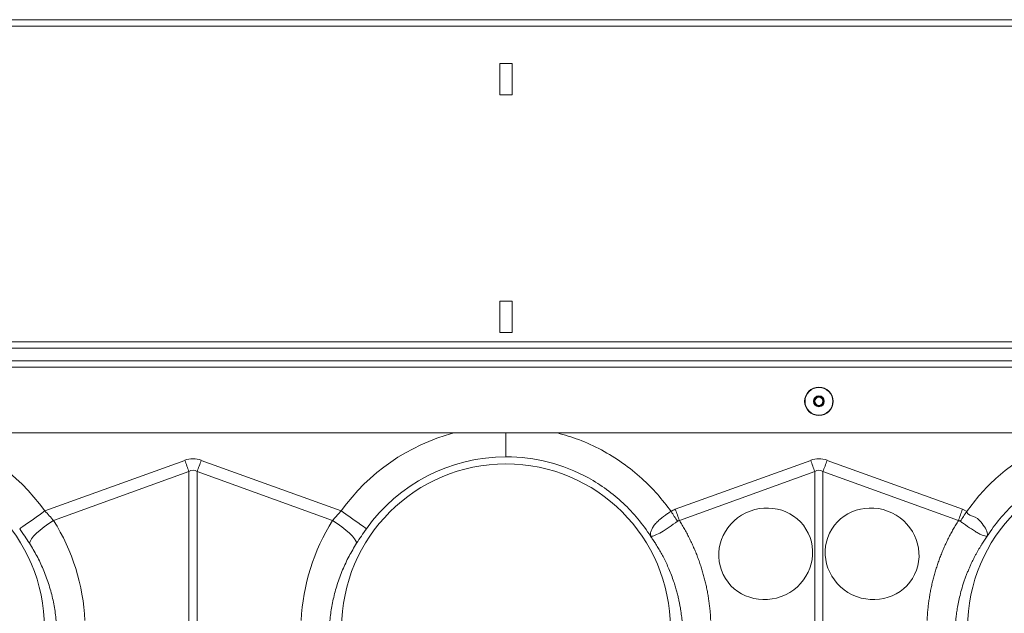
# Model space of a CAD drawing. Units: millimetres. Extents: x -880 to 3643, y -3645 to -229.
# Drawn here: x 801 to 1116, y -2343 to -2153 of the extents above; entities that cross this region are included whole.
import ezdxf

# ---------------------------------------------------------------- set-up
doc = ezdxf.new("R2010")
doc.units = ezdxf.units.MM
doc.layers.add('ACO_DRAINAGE', color=7, linetype='Continuous')

# ---------------------------------------------------------------- blocks, each defined once
blk = doc.blocks.new('ACO - 32994 - FRONT')
at = {"layer": 'ACO_DRAINAGE', "linetype": 'Continuous', "lineweight": 0}
for p, q in [((905, 452), (-1105, 452)), ((905, 449.95), (-1105, 449.95)), ((702, 438), (698, 438)), ((698, 438), (698, 428)), ((702, 428), (702, 438)), ((698, 428), (702, 428)), ((702, 362), (698, 362)), ((698, 362), (698, 352)), ((702, 352), (702, 362)), ((698, 352), (702, 352)), ((905, 349), (-1105, 349)), ((-1105, 347), (905, 347)), ((-1105, 342.9), (905, 342.9)), ((-1105, 340.9), (905, 340.9)), ((900, 319.9), (-1100, 319.9)), ((552.63, 294.95), (597.39, 311.13)), ((597.39, 311.13), (597.55, 310.68)), ((597.55, 310.68), (597.72, 310.22)), ((597.72, 310.22), (597.88, 309.76)), ((597.88, 309.76), (598.04, 309.31)), ((598.04, 309.31), (598.21, 308.86)), ((598.21, 308.86), (598.37, 308.41)), ((598.37, 308.41), (598.53, 307.96)), ((601.47, 307.96), (601.63, 308.41)), ((601.63, 308.41), (601.79, 308.86)), ((601.79, 308.86), (601.96, 309.31)), ((601.96, 309.31), (602.12, 309.76)), ((602.12, 309.76), (602.28, 310.22)), ((602.28, 310.22), (602.45, 310.68)), ((602.45, 310.68), (602.61, 311.13)), ((602.61, 311.13), (647.37, 294.95)), ((754.12, 295.49), (797.39, 311.13)), ((797.55, 310.68), (797.39, 311.13)), ((797.72, 310.22), (797.55, 310.68)), ((797.88, 309.76), (797.72, 310.22)), ((798.04, 309.31), (797.88, 309.76)), ((798.21, 308.86), (798.04, 309.31)), ((798.37, 308.41), (798.21, 308.86)), ((798.53, 307.96), (798.37, 308.41)), ((801.47, 307.96), (801.63, 308.41)), ((801.63, 308.41), (801.79, 308.86)), ((801.79, 308.86), (801.96, 309.31)), ((801.96, 309.31), (802.12, 309.76)), ((802.12, 309.76), (802.28, 310.22)), ((802.28, 310.22), (802.45, 310.68)), ((802.45, 310.68), (802.61, 311.13)), ((802.61, 311.13), (845.88, 295.49)), ((598.69, 307.52), (555.43, 291.87)), ((598.53, 307.96), (598.69, 307.52)), ((598.69, 253.97), (598.69, 307.52)), ((601.31, 307.52), (601.47, 307.96)), ((601.31, 307.52), (601.31, 253.97)), ((644.57, 291.87), (601.31, 307.52)), ((798.69, 307.52), (755.43, 291.87)), ((798.69, 307.52), (798.53, 307.96)), ((798.69, 259.09), (798.69, 307.52)), ((801.31, 307.52), (801.47, 307.96)), ((801.31, 307.52), (801.31, 259.09)), ((844.57, 291.87), (801.31, 307.52)), ((549.84, 292.97), (548.56, 292.05)), ((551.22, 293.94), (549.84, 292.97)), ((552.63, 294.95), (551.22, 293.94)), ((644.57, 291.87), (647.37, 294.95)), ((648.78, 293.94), (647.37, 294.95)), ((650.16, 292.97), (648.78, 293.94)), ((651.44, 292.05), (650.16, 292.97)), ((845.88, 295.49), (847.26, 294.79)), ((544.97, 289.5), (544.61, 289.24)), ((545.57, 289.93), (544.97, 289.5)), ((546.39, 290.51), (545.57, 289.93)), ((547.39, 291.22), (546.39, 290.51)), ((548.56, 292.05), (547.39, 291.22)), ((552.47, 289.88), (551.16, 288.84)), ((553.91, 290.9), (552.47, 289.88)), ((555.43, 291.87), (553.91, 290.9)), ((644.57, 291.87), (646.09, 290.9)), ((646.09, 290.9), (647.53, 289.88)), ((647.53, 289.88), (648.84, 288.84)), ((652.61, 291.22), (651.44, 292.05)), ((653.61, 290.51), (652.61, 291.22)), ((654.43, 289.93), (653.61, 290.51)), ((655.03, 289.5), (654.43, 289.93)), ((655.39, 289.24), (655.03, 289.5)), ((549.07, 286.87), (548.36, 285.99)), ((550.01, 287.83), (549.07, 286.87)), ((551.16, 288.84), (550.01, 287.83)), ((648.84, 288.84), (649.99, 287.83)), ((649.99, 287.83), (650.93, 286.87)), ((650.93, 286.87), (651.64, 285.99)), ((547.91, 285.23), (547.74, 284.6)), ((548.36, 285.99), (547.91, 285.23)), ((651.64, 285.99), (652.09, 285.23)), ((652.09, 285.23), (652.26, 284.6))]:
    blk.add_line(p, q, dxfattribs=at)
for radius in [4.55, 4.44, 1.73, 1.5, 1.3]:
    blk.add_circle((800, 330), radius, dxfattribs=at)
for centre, radius, start, end in [((500, 257.5), 64.59, 35.4327, 75.0244), ((700, 257.5), 64.59, 104.9756, 144.5673), ((700, 257.5), 54.75, 90, 144.5673), ((500, 257.5), 52.5, 0, 180), ((700, 257.5), 52.5, 0, 180), ((900, 257.5), 52.5, 90, 180)]:
    blk.add_arc(centre, radius, start, end, dxfattribs=at)
for centre, major_axis, ratio, start_param, end_param in [((600, 187.6), (0, -124.01), 0.241922, 3.054326, 3.228859), ((800, 187.6), (0, -124.01), 0.241922, 3.054326, 3.228859), ((600, 187.6), (0, 120.38), 0.124607, 6.195919, 6.370452), ((800, 187.6), (0, 120.38), 0.124607, 6.195919, 6.370452), ((500.17, 257.04), (-22.24, 61.5), 0.998907, 4.409715, 4.927633), ((699.83, 257.04), (22.24, 61.5), 0.998907, 1.355552, 1.87347)]:
    blk.add_ellipse(centre, major_axis=major_axis, ratio=ratio, start_param=start_param, end_param=end_param, dxfattribs=at)
for centre, major_axis in [((783, 281.25), (13.59, 6.61)), ((817, 281.25), (13.59, -6.61))]:
    blk.add_ellipse(centre, major_axis=major_axis, ratio=0.961568, dxfattribs=at)
for points, knots in [([(700, 319.9), (700, 319.49), (700, 317.92), (700, 315.56), (700, 313.2), (700, 312.56), (700, 312.25)], [0, 0, 0, 0, 0.10677, 0.404513, 0.702257, 1, 1, 1, 1]), ([(716.51, 319.9), (718.79, 319.24), (723.62, 317.84), (730.57, 314.57), (737.35, 310.41), (743.31, 305.6), (748.51, 300.4), (751.33, 296.66), (752.74, 294.79)], [0, 0, 0, 0, 0.158091, 0.334587, 0.510994, 0.687595, 0.843806, 1, 1, 1, 1]), ([(847.26, 294.79), (848.67, 296.66), (851.49, 300.4), (856.69, 305.6), (862.64, 310.41), (869.43, 314.57), (876.38, 317.84), (881.21, 319.24), (883.49, 319.9)], [0, 0, 0, 0, 0.156186, 0.312404, 0.488985, 0.665413, 0.841891, 1, 1, 1, 1]), ([(746.2, 286.88), (743.74, 290.74), (740.79, 294.3), (734.11, 300.57), (730.37, 303.28), (722.34, 307.69), (718.04, 309.39), (709.16, 311.67), (704.58, 312.25), (700, 312.25)], [0, 0, 0, 0, 0.25, 0.25, 0.5, 0.5, 0.75, 0.75, 1, 1, 1, 1]), ([(900, 312.25), (895.42, 312.25), (890.84, 311.67), (881.96, 309.39), (877.66, 307.69), (869.63, 303.28), (865.89, 300.57), (859.21, 294.3), (856.26, 290.74), (853.8, 286.88)], [0, 0, 0, 0, 0.25, 0.25, 0.5, 0.5, 0.75, 0.75, 1, 1, 1, 1]), ([(746.16, 286.94), (746.16, 286.94), (746.17, 286.93), (746.17, 286.93), (746.18, 286.94), (746.17, 287.02), (746.13, 287.38), (746.18, 288.05), (746.53, 289.04), (747.14, 290.09), (748.04, 291.16), (749.44, 292.52), (751.12, 293.71), (752.35, 294.6), (752.74, 294.79), (752.74, 294.79)], [0, 0, 0, 0, 0.000981, 0.001961, 0.003768, 0.012015, 0.044643, 0.175467, 0.304825, 0.434087, 0.559205, 0.684281, 0.908265, 0.999995, 1, 1, 1, 1]), ([(847.26, 294.79), (847.26, 294.79), (847.26, 293.68), (850.51, 293.19), (852.18, 290.84), (853.7, 288.9), (853.89, 287.63), (853.84, 287.05), (853.83, 286.98), (853.82, 286.95), (853.82, 286.94), (853.83, 286.93), (853.83, 286.93), (853.84, 286.93), (853.84, 286.94), (853.84, 286.94)], [0, 0, 0, 0, 0.000002, 0.233072, 0.467449, 0.708082, 0.959754, 0.977462, 0.988591, 0.992444, 0.994999, 0.997545, 0.998625, 0.999434, 1, 1, 1, 1]), ([(754.83, 291.66), (753.92, 291.01), (752.1, 289.7), (749.6, 288.07), (747.56, 287.05), (746.63, 286.84), (746.29, 286.87), (746.24, 286.88), (746.21, 286.88), (746.19, 286.9), (746.18, 286.91), (746.17, 286.92), (746.17, 286.92)], [0, 0, 0, 0, 0.2324247, 0.4662963, 0.7065176, 0.9576032, 0.9753658, 0.9866888, 0.9936655, 0.9975793, 0.999191, 1, 1, 1, 1]), ([(755.43, 291.87), (755.43, 291.87), (755.3, 291.87), (755.08, 291.82), (754.9, 291.71), (754.83, 291.66)], [0, 0, 0, 0, 0.000094, 0.610577, 1, 1, 1, 1]), ([(755.43, 291.87), (755.58, 291.63), (755.88, 291.15), (756.31, 290.43), (756.74, 289.7), (757.16, 288.97), (757.57, 288.23), (757.97, 287.48), (758.35, 286.74), (758.73, 285.98), (759.1, 285.23), (759.46, 284.47), (759.81, 283.7), (760.14, 282.93), (760.47, 282.15), (760.79, 281.37), (761.1, 280.59), (761.4, 279.8), (761.69, 279), (761.97, 278.2), (762.32, 277.15), (762.73, 275.85), (763.18, 274.28), (763.59, 272.72), (763.96, 271.14), (764.29, 269.56), (764.58, 267.97), (764.83, 266.37), (765.04, 264.76), (765.22, 263.15), (765.35, 261.53), (765.41, 260.45), (765.43, 259.91)], [0, 0, 0, 0, 0.025, 0.04997, 0.074914, 0.099836, 0.124739, 0.149628, 0.174506, 0.199377, 0.224246, 0.249116, 0.273991, 0.298876, 0.323773, 0.348687, 0.373621, 0.39858, 0.423568, 0.448588, 0.473645, 0.521792, 0.569798, 0.617689, 0.665492, 0.713236, 0.760948, 0.808656, 0.856388, 0.90417, 0.952032, 1, 1, 1, 1]), ([(834.57, 259.91), (834.58, 260.18), (834.61, 260.72), (834.66, 261.53), (834.72, 262.34), (834.79, 263.15), (834.87, 263.96), (834.96, 264.76), (835.06, 265.57), (835.17, 266.37), (835.29, 267.17), (835.42, 267.96), (835.56, 268.76), (835.71, 269.55), (835.87, 270.35), (836.04, 271.14), (836.22, 271.93), (836.41, 272.71), (836.61, 273.5), (836.82, 274.28), (837.04, 275.06), (837.27, 275.84), (837.51, 276.62), (837.84, 277.65), (838.28, 278.92), (838.83, 280.43), (839.43, 281.92), (840.05, 283.39), (840.72, 284.85), (841.41, 286.29), (842.15, 287.71), (842.92, 289.12), (843.72, 290.51), (844.29, 291.42), (844.57, 291.87)], [0, 0, 0, 0, 0.023997, 0.047965, 0.071906, 0.095824, 0.119722, 0.143605, 0.167475, 0.191335, 0.21519, 0.239043, 0.262897, 0.286756, 0.310623, 0.334502, 0.358396, 0.382308, 0.406242, 0.430202, 0.45419, 0.478211, 0.502268, 0.526364, 0.573935, 0.62139, 0.668753, 0.716052, 0.763314, 0.810565, 0.857832, 0.905142, 0.952523, 1, 1, 1, 1]), ([(845.17, 291.66), (845.17, 291.66), (845.06, 291.73), (844.87, 291.83), (844.65, 291.87), (844.57, 291.87), (844.57, 291.87)], [0, 0, 0, 0, 0.0002203, 0.6086482, 0.999813, 1, 1, 1, 1]), ([(853.83, 286.92), (853.82, 286.91), (853.8, 286.89), (853.74, 286.87), (853.52, 286.85), (853.05, 286.91), (852.2, 287.2), (851.19, 287.67), (850.02, 288.34), (848.4, 289.38), (846.72, 290.55), (845.51, 291.42), (845.17, 291.66)], [0, 0, 0, 0, 0.0030782, 0.0103365, 0.0445575, 0.1816836, 0.3104762, 0.4391727, 0.5641255, 0.6890359, 0.9126787, 1, 1, 1, 1]), ([(547.74, 284.6), (547.24, 285.36), (546.25, 286.9), (545.16, 288.45), (544.61, 289.24)], [0, 0, 0, 0, 0.494337, 1, 1, 1, 1]), ([(655.39, 289.24), (654.86, 288.47), (653.77, 286.92), (652.77, 285.38), (652.26, 284.6)], [0, 0, 0, 0, 0.494332, 1, 1, 1, 1]), ([(756.46, 257.5), (756.44, 257.75), (756.41, 258.27), (756.35, 259.1), (756.27, 260), (756.17, 260.97), (756.04, 262.02), (755.87, 263.15), (755.67, 264.34), (755.43, 265.61), (755.15, 266.94), (754.81, 268.34), (754.42, 269.8), (753.96, 271.32), (753.39, 273.05), (752.7, 274.91), (751.9, 276.85), (751.07, 278.65), (750.23, 280.32), (749.4, 281.86), (748.57, 283.28), (747.76, 284.58), (746.97, 285.77), (746.45, 286.52), (746.2, 286.88)], [0, 0, 0, 0, 0.023697, 0.049857, 0.078475, 0.109545, 0.143062, 0.179017, 0.217404, 0.258214, 0.30144, 0.347072, 0.395101, 0.445516, 0.498309, 0.568356, 0.634785, 0.697615, 0.756865, 0.812553, 0.864695, 0.913307, 0.958404, 1, 1, 1, 1]), ([(853.8, 286.88), (853.66, 286.68), (853.38, 286.28), (852.95, 285.65), (852.51, 284.99), (852.06, 284.29), (851.6, 283.55), (851.14, 282.78), (850.67, 281.97), (850.2, 281.12), (849.73, 280.24), (849.26, 279.31), (848.79, 278.34), (848.33, 277.33), (847.87, 276.28), (847.42, 275.18), (846.98, 274.05), (846.4, 272.44), (845.74, 270.41), (845.1, 268.03), (844.6, 265.81), (844.22, 263.78), (843.94, 261.93), (843.75, 260.28), (843.62, 258.82), (843.57, 257.92), (843.54, 257.5)], [0, 0, 0, 0, 0.022968, 0.047041, 0.072224, 0.098517, 0.125923, 0.154446, 0.184088, 0.214851, 0.246738, 0.279753, 0.313899, 0.349179, 0.385596, 0.423154, 0.461857, 0.501707, 0.586285, 0.664571, 0.736522, 0.802099, 0.861265, 0.913989, 0.960243, 1, 1, 1, 1]), ([(556.46, 257.5), (556.33, 259.1), (556.08, 262.3), (555.18, 267.07), (553.89, 271.79), (552.18, 276.31), (550.16, 280.61), (548.55, 283.27), (547.74, 284.6)], [0, 0, 0, 0, 0.166737, 0.333475, 0.505001, 0.676527, 0.837745, 1, 1, 1, 1]), ([(652.26, 284.6), (651.43, 283.23), (649.77, 280.49), (647.73, 276.1), (646.03, 271.51), (644.77, 266.84), (643.9, 262.16), (643.66, 259.06), (643.54, 257.5)], [0, 0, 0, 0, 0.1667291, 0.3334591, 0.504948, 0.6764356, 0.8376946, 1, 1, 1, 1])]:
    blk.add_open_spline(points, degree=3, knots=knots, dxfattribs=at)
for points in [[(552.63, 294.95), (553.62, 293.95), (554.55, 292.92), (555.43, 291.87)], [(752.74, 294.79), (753.17, 295.08), (753.63, 295.31), (754.12, 295.49)], [(754.83, 291.66), (754.15, 292.68), (753.45, 293.74), (752.74, 294.79)], [(755.43, 291.87), (755, 293.05), (754.56, 294.27), (754.12, 295.49)], [(844.57, 291.87), (845, 293.05), (845.44, 294.27), (845.88, 295.49)], [(845.17, 291.66), (845.85, 292.68), (846.55, 293.74), (847.26, 294.79)]]:
    blk.add_open_spline(points, degree=3, dxfattribs=at)

msp = doc.modelspace()

# ---------------------------------------------------------------- block references
at = {"layer": 'ACO_DRAINAGE'}
msp.add_blockref('ACO - 32994 - FRONT', (256.54, -2605.37), dxfattribs=at)

doc.saveas('drawing.dxf')
